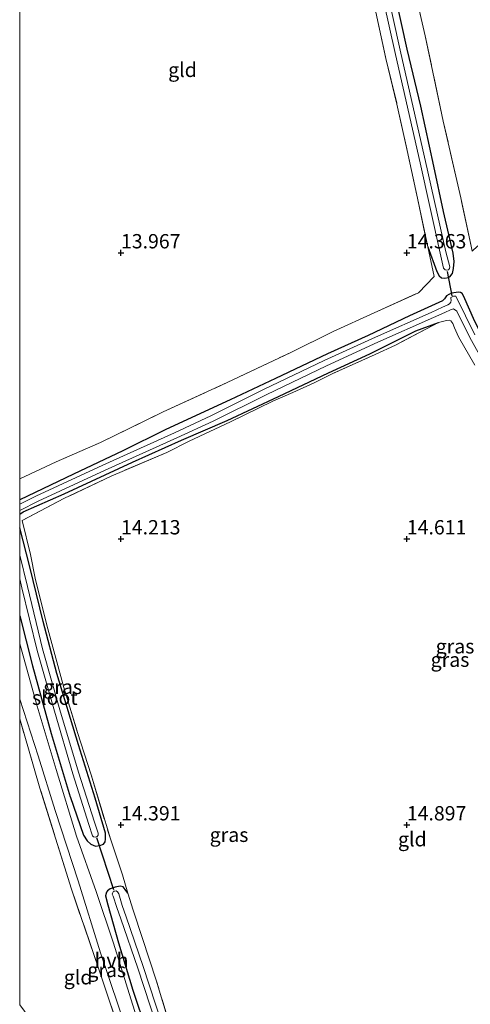
# Model space of a CAD drawing. Units: metres. Extents: x 209997 to 210712, y 387498 to 389771.
# Drawn here: x 210000 to 210079, y 389278 to 389450 of the extents above; entities that cross this region are included whole.
import ezdxf
from ezdxf.enums import TextEntityAlignment as Align

# ---------------------------------------------------------------- set-up
doc = ezdxf.new("R2010")
doc.units = ezdxf.units.M
doc.linetypes.add('IE-TERREINAFSCHEIDING', pattern=[10, 8, -2])
doc.layers.get('0').update_dxf_attribs({"lineweight": 25})
for name, color, linetype, lineweight in [('B-ME-GW-HOOGTEPUNT-S-B1', 10, 'Continuous', 25), ('B-ME-GW-INSTEEKWATERGANG-L-B1', 10, 'Continuous', 25), ('B-ME-IE-GRASLAND-GV-B6', 93, 'Continuous', 18), ('B-ME-IE-GRONDWERKLIJN-GROND_INGERICHT-GV-B6', 253, 'Continuous', 18), ('B-ME-IE-TERREINAFSCHEIDING-RASTERHEKWERK-L-B1', 8, 'IE-TERREINAFSCHEIDING', 18), ('B-ME-KW-DUIKER-L-B1', 10, 'Continuous', 25), ('B-ME-OG-WATER-GV-B6', 153, 'Continuous', 18), ('B-ME-VH-VERH_SOORT-HALF_VERHARDING-GV-B6', 8, 'IE-TERREINAFSCHEIDING-NATUURLIJK-HOUTWAL', 18)]:
    doc.layers.add(name, color=color, linetype=linetype, lineweight=lineweight)
doc.styles.add('NLCS-ISO', font='NLCS-ISO.TTF')
doc.linetypes.add('IE-TERREINAFSCHEIDING-NATUURLIJK-HOUTWAL', pattern='A,7,-1.5,[67,NLCS.SHX,S=0.75,R=45,X=0,Y=0],-1.5,7,-1.5,[70,NLCS.SHX,S=0.75,R=0,X=0,Y=0],-1.5', length=20)

# ---------------------------------------------------------------- blocks, each defined once
blk = doc.blocks.new('d52fz_FeatureWriter_4_118_FMEBLOCK3')
at = {"layer": 'B-ME-GW-INSTEEKWATERGANG-L-B1'}
for points in [[(-36.62, 12.28, 14.14), (-36.03, 12.66, 14.11), (-28.84, 15.82, 14.21), (-16.86, 21.33, 14.27), (-8.32, 25.19, 14.36), (-0.3, 28.65, 14.47), (8.65, 32.84, 14.58), (17.39, 36.95, 14.55), (24.63, 40.3, 14.55), (32.68, 44.33, 14.44), (36.62, 45.75, 14.43)], [(-27.77, -37.12, 14.79), (-25.44, -43.85, 14.75), (-24.83, -44.83, 14.69), (-24.2, -45.44, 14.66), (-23.37, -45.75, 14.65), (-22.59, -45.64, 14.62), (-21.97, -45.4, 14.59), (-21.66, -45, 14.55), (-21.58, -44.55, 14.52), (-21.6, -43.5, 14.47), (-23.43, -37.41, 14.43), (-26.36, -28.08, 14.28), (-30.1, -15.61, 14.3), (-32.52, -6.49, 14.26), (-34.87, 3.06, 14.29), (-36.62, 9.87, 14.17)]]:
    blk.add_polyline3d(points, dxfattribs=at)
blk = doc.blocks.new('d52fz_FeatureWriter_4_118_FMEBLOCK4')
at = {"layer": 'B-ME-GW-INSTEEKWATERGANG-L-B1'}
for points in [[(76.15, -61.59, 14.41), (69.42, -50.78, 14.34), (60.67, -36.77, 14.39), (54.09, -26.34, 14.39), (46.9, -15.1, 14.33), (40.34, -4.29, 14.33), (33.06, 7.34, 14.33), (26.91, 17.24, 14.25), (20.2, 27.91, 14.26), (14.25, 37.64, 14.29), (8.88, 46.54, 14.36), (6.09, 51.37, 14.31), (3.49, 56.46, 14.37), (1.5, 60.96, 14.35), (1.25, 61.34, 14.3), (0.93, 61.52, 14.27), (0.55, 61.59, 14.26), (-0.58, 61.4, 14.24), (-1.11, 61.19, 14.24), (-1.51, 60.92, 14.25), (-1.82, 60.4, 14.32), (-2.21, 60.07, 14.29), (-7.94, 57.46, 14.31), (-15.22, 54.03, 14.31), (-22.28, 50.81, 14.37), (-31.4, 46.48, 14.31), (-39.33, 42.75, 14.37), (-50.58, 37.55, 14.24), (-58.11, 33.85, 14.18), (-66.73, 29.78, 14.2), (-76.15, 25.27, 14.1)], [(-76.15, 5.01, 14.61), (-73.88, -3.76, 14.72), (-70.64, -15.59, 14.76), (-67.3, -26.62, 14.79)]]:
    blk.add_polyline3d(points, dxfattribs=at)
blk = doc.blocks.new('hoogtepunt')
for p, q in [((-0.5, 0), (0.5, 0)), ((0, 0.5), (0, -0.5))]:
    blk.add_line(p, q)
blk = doc.blocks.new('d52fz_FeatureWriter_4_118_FMEBLOCK33')
at = {"layer": 'B-ME-GW-INSTEEKWATERGANG-L-B1'}
for points in [[(-36.62, 12.28, 14.14), (-36.03, 12.66, 14.11), (-28.84, 15.82, 14.21), (-16.86, 21.33, 14.27), (-8.32, 25.19, 14.36), (-0.3, 28.65, 14.47), (8.65, 32.84, 14.58), (17.39, 36.95, 14.55), (24.63, 40.3, 14.55), (32.68, 44.33, 14.44), (36.62, 45.75, 14.43)], [(-27.77, -37.12, 14.79), (-25.44, -43.85, 14.75), (-24.83, -44.83, 14.69), (-24.2, -45.44, 14.66), (-23.37, -45.75, 14.65), (-22.59, -45.64, 14.62), (-21.97, -45.4, 14.59), (-21.66, -45, 14.55), (-21.58, -44.55, 14.52), (-21.6, -43.5, 14.47), (-23.43, -37.41, 14.43), (-26.36, -28.08, 14.28), (-30.1, -15.61, 14.3), (-32.52, -6.49, 14.26), (-34.87, 3.06, 14.29), (-36.62, 9.87, 14.17)]]:
    blk.add_polyline3d(points, dxfattribs=at)
blk = doc.blocks.new('d52fz_FeatureWriter_4_118_FMEBLOCK34')
at = {"layer": 'B-ME-GW-INSTEEKWATERGANG-L-B1'}
for points in [[(76.15, -61.59, 14.41), (69.42, -50.78, 14.34), (60.67, -36.77, 14.39), (54.09, -26.34, 14.39), (46.9, -15.1, 14.33), (40.34, -4.29, 14.33), (33.06, 7.34, 14.33), (26.91, 17.24, 14.25), (20.2, 27.91, 14.26), (14.25, 37.64, 14.29), (8.88, 46.54, 14.36), (6.09, 51.37, 14.31), (3.49, 56.46, 14.37), (1.5, 60.96, 14.35), (1.25, 61.34, 14.3), (0.93, 61.52, 14.27), (0.55, 61.59, 14.26), (-0.58, 61.4, 14.24), (-1.11, 61.19, 14.24), (-1.51, 60.92, 14.25), (-1.82, 60.4, 14.32), (-2.21, 60.07, 14.29), (-7.94, 57.46, 14.31), (-15.22, 54.03, 14.31), (-22.28, 50.81, 14.37), (-31.4, 46.48, 14.31), (-39.33, 42.75, 14.37), (-50.58, 37.55, 14.24), (-58.11, 33.85, 14.18), (-66.73, 29.78, 14.2), (-76.15, 25.27, 14.1)], [(-76.15, 5.01, 14.61), (-73.88, -3.76, 14.72), (-70.64, -15.59, 14.76), (-67.3, -26.62, 14.79)]]:
    blk.add_polyline3d(points, dxfattribs=at)

msp = doc.modelspace()

# ---------------------------------------------------------------- linework, layer by layer
at = {"layer": 'B-ME-GW-INSTEEKWATERGANG-L-B1'}
for points in [[(210071.37, 389410.3, 14.34), (210072.94, 389405.95, 14.32), (210073.37, 389405.22, 14.3), (210073.76, 389404.88, 14.28), (210074.39, 389404.8, 14.27), (210075.02, 389404.93, 14.25), (210075.36, 389405.19, 14.23), (210075.69, 389405.63, 14.18), (210075.9, 389406.47, 14.17), (210076.02, 389407.7, 14.17), (210075.83, 389409.2, 14.2), (210074.15, 389416.44, 14.28), (210072.47, 389424.39, 14.15), (210070.18, 389434.89, 14.19), (210067.77, 389444.82, 14.18), (210065.7, 389454.38, 14.12)], [(210018.93, 389297.3, 14.55), (210018.47, 389297.91, 14.5), (210018.08, 389298.39, 14.5), (210017.57, 389298.5, 14.51), (210016.73, 389298.36, 14.52), (210015.82, 389298.07, 14.56), (210015.37, 389297.73, 14.59), (210015.17, 389297.48, 14.62), (210015.03, 389296.82, 14.62), (210015.42, 389295.26, 14.75), (210017.28, 389288.61, 14.86), (210019.82, 389280.34, 14.85), (210022.16, 389273.22, 14.9), (210024.88, 389264.96, 14.88), (210027.85, 389255.89, 14.93), (210030.35, 389248.04, 14.91), (210032.78, 389240.83, 14.99), (210035.15, 389233.27, 15.01), (210037.64, 389224.7, 14.92)]]:
    msp.add_polyline3d(points, dxfattribs=at)
at = {"layer": 'B-ME-IE-GRASLAND-GV-B6'}
for points in [[(210061.55, 389462.7, 13.48), (210065.71, 389443.89, 13.48), (210070.04, 389424.98, 13.48), (210073.56, 389409.16, 13.48), (210074.15, 389406.56, 13.48), (210074.44, 389406.28, 13.48), (210074.68, 389406.18, 13.48), (210075.01, 389406.26, 13.48), (210075.18, 389406.5, 13.48), (210075.23, 389406.77, 13.48), (210074.54, 389409.38, 13.48), (210071.01, 389425.2, 13.48), (210066.69, 389444.11, 13.48), (210062.52, 389462.92, 13.48)], [(210061.55, 389462.7, 13.48), (210065.71, 389443.89, 13.48), (210070.04, 389424.98, 13.48), (210073.56, 389409.16, 13.48), (210074.15, 389406.56, 13.48), (210074.44, 389406.28, 13.48), (210074.68, 389406.18, 13.48), (210075.01, 389406.26, 13.48), (210075.18, 389406.5, 13.48), (210075.23, 389406.77, 13.48), (210074.54, 389409.38, 13.48), (210071.01, 389425.2, 13.48), (210066.69, 389444.11, 13.48), (210062.52, 389462.92, 13.48)], [(210068.36, 389458.37, 14.35), (210070.94, 389447.14, 14.35), (210074.1, 389432.23, 14.34), (210077.16, 389418.84, 14.45), (210078.95, 389410.39, 14.35)], [(210068.36, 389458.37, 14.35), (210070.94, 389447.14, 14.35), (210074.1, 389432.23, 14.34), (210077.16, 389418.84, 14.45), (210078.95, 389410.39, 14.35)], [(210079.64, 389397.24, 14.37), (210077.65, 389401.74, 14.35), (210077.4, 389402.12, 14.3), (210077.08, 389402.3, 14.27), (210076.7, 389402.38, 14.26), (210075.57, 389402.18, 14.24), (210075.04, 389401.97, 14.24), (210074.64, 389401.7, 14.25), (210074.33, 389401.18, 14.32), (210073.94, 389400.85, 14.29), (210068.21, 389398.24, 14.31), (210060.93, 389394.81, 14.31), (210053.87, 389391.59, 14.37), (210044.75, 389387.26, 14.31), (210036.82, 389383.53, 14.37), (210025.57, 389378.33, 14.24), (210018.04, 389374.63, 14.18), (210009.42, 389370.56, 14.2), (210000, 389366.06, 14.1), (210000, 389369.71, 14.18), (210006.41, 389372.68, 14.16), (210014.12, 389376.08, 14.1), (210025.1, 389381.42, 14.18), (210036.32, 389386.58, 14.41), (210047.44, 389391.83, 14.52), (210054.84, 389395.47, 14.47), (210062.01, 389398.74, 14.34), (210069.74, 389402.25, 14.36), (210072.48, 389405.11, 14.29), (210071.37, 389410.3, 14.34), (210072.94, 389405.95, 14.32), (210073.37, 389405.22, 14.3), (210073.76, 389404.88, 14.28), (210074.39, 389404.8, 14.27), (210075.02, 389404.93, 14.25), (210075.36, 389405.19, 14.23), (210075.69, 389405.63, 14.18), (210075.9, 389406.47, 14.17), (210076.02, 389407.7, 14.17), (210075.83, 389409.2, 14.2), (210074.15, 389416.44, 14.28), (210072.47, 389424.39, 14.15), (210070.18, 389434.89, 14.19), (210067.77, 389444.82, 14.18), (210065.7, 389454.38, 14.12)], [(210079.64, 389397.24, 14.37), (210077.65, 389401.74, 14.35), (210077.4, 389402.12, 14.3), (210077.08, 389402.3, 14.27), (210076.7, 389402.38, 14.26), (210075.57, 389402.18, 14.24), (210075.04, 389401.97, 14.24), (210074.64, 389401.7, 14.25), (210074.33, 389401.18, 14.32), (210073.94, 389400.85, 14.29), (210068.21, 389398.24, 14.31), (210060.93, 389394.81, 14.31), (210053.87, 389391.59, 14.37), (210044.75, 389387.26, 14.31), (210036.82, 389383.53, 14.37), (210025.57, 389378.33, 14.24), (210018.04, 389374.63, 14.18), (210009.42, 389370.56, 14.2), (210000, 389366.06, 14.1), (210000, 389369.71, 14.18), (210006.41, 389372.68, 14.16), (210014.12, 389376.08, 14.1), (210025.1, 389381.42, 14.18), (210036.32, 389386.58, 14.41), (210047.44, 389391.83, 14.52), (210054.84, 389395.47, 14.47), (210062.01, 389398.74, 14.34), (210069.74, 389402.25, 14.36), (210072.48, 389405.11, 14.29), (210071.37, 389410.3, 14.34), (210072.94, 389405.95, 14.32), (210073.37, 389405.22, 14.3), (210073.76, 389404.88, 14.28), (210074.39, 389404.8, 14.27), (210075.02, 389404.93, 14.25), (210075.36, 389405.19, 14.23), (210075.69, 389405.63, 14.18), (210075.9, 389406.47, 14.17), (210076.02, 389407.7, 14.17), (210075.83, 389409.2, 14.2), (210074.15, 389416.44, 14.28), (210072.47, 389424.39, 14.15), (210070.18, 389434.89, 14.19), (210067.77, 389444.82, 14.18), (210065.7, 389454.38, 14.12)], [(210065.7, 389454.38, 14.12), (210067.77, 389444.82, 14.18), (210070.18, 389434.89, 14.19), (210072.47, 389424.39, 14.15), (210074.15, 389416.44, 14.28), (210075.83, 389409.2, 14.2), (210076.02, 389407.7, 14.17), (210075.9, 389406.47, 14.17), (210075.69, 389405.63, 14.18), (210075.36, 389405.19, 14.23), (210075.02, 389404.93, 14.25), (210074.39, 389404.8, 14.27), (210073.76, 389404.88, 14.28), (210073.37, 389405.22, 14.3), (210072.94, 389405.95, 14.32), (210071.37, 389410.3, 14.34), (210069.61, 389418.78, 14.33), (210067.77, 389427.11, 14.38), (210065.98, 389435.24, 14.36), (210064.07, 389443.18, 14.29), (210062.3, 389451.29, 14.24)], [(210065.7, 389454.38, 14.12), (210067.77, 389444.82, 14.18), (210070.18, 389434.89, 14.19), (210072.47, 389424.39, 14.15), (210074.15, 389416.44, 14.28), (210075.83, 389409.2, 14.2), (210076.02, 389407.7, 14.17), (210075.9, 389406.47, 14.17), (210075.69, 389405.63, 14.18), (210075.36, 389405.19, 14.23), (210075.02, 389404.93, 14.25), (210074.39, 389404.8, 14.27), (210073.76, 389404.88, 14.28), (210073.37, 389405.22, 14.3), (210072.94, 389405.95, 14.32), (210071.37, 389410.3, 14.34), (210069.61, 389418.78, 14.33), (210067.77, 389427.11, 14.38), (210065.98, 389435.24, 14.36), (210064.07, 389443.18, 14.29), (210062.3, 389451.29, 14.24)], [(210000, 389366.06, 14.1), (210009.42, 389370.56, 14.2), (210018.04, 389374.63, 14.18), (210025.57, 389378.33, 14.24), (210036.82, 389383.53, 14.37), (210044.75, 389387.26, 14.31), (210053.87, 389391.59, 14.37), (210060.93, 389394.81, 14.31), (210068.21, 389398.24, 14.31), (210073.94, 389400.85, 14.29), (210074.33, 389401.18, 14.32), (210074.64, 389401.7, 14.25), (210075.04, 389401.97, 14.24), (210075.57, 389402.18, 14.24), (210076.7, 389402.38, 14.26), (210077.08, 389402.3, 14.27), (210077.4, 389402.12, 14.3), (210077.65, 389401.74, 14.35), (210079.64, 389397.24, 14.37)], [(210000, 389366.06, 14.1), (210009.42, 389370.56, 14.2), (210018.04, 389374.63, 14.18), (210025.57, 389378.33, 14.24), (210036.82, 389383.53, 14.37), (210044.75, 389387.26, 14.31), (210053.87, 389391.59, 14.37), (210060.93, 389394.81, 14.31), (210068.21, 389398.24, 14.31), (210073.94, 389400.85, 14.29), (210074.33, 389401.18, 14.32), (210074.64, 389401.7, 14.25), (210075.04, 389401.97, 14.24), (210075.57, 389402.18, 14.24), (210076.7, 389402.38, 14.26), (210077.08, 389402.3, 14.27), (210077.4, 389402.12, 14.3), (210077.65, 389401.74, 14.35), (210079.64, 389397.24, 14.37)], [(210079.62, 389394.88, 13.75), (210076.32, 389401.57, 13.75), (210076.27, 389401.65, 13.75), (210076.09, 389401.68, 13.75), (210075.89, 389401.63, 13.75), (210075.56, 389401.5, 13.75), (210075.41, 389401.4, 13.75), (210075.41, 389401.27, 13.75), (210075.47, 389400.96, 13.75), (210075.4, 389400.63, 13.75), (210075.18, 389400.33, 13.75), (210074.9, 389400.17, 13.75), (210073.94, 389399.72, 13.75), (210071.95, 389398.81, 13.75), (210062.26, 389394.51, 13.75), (210053.25, 389390.41, 13.75), (210042.67, 389385.32, 13.75), (210033.41, 389380.71, 13.75), (210027.09, 389377.79, 13.75), (210014.54, 389372.13, 13.75), (210002.82, 389366.71, 13.75), (210000, 389365.29, 13.75), (210000, 389366.06, 14.1)], [(210079.62, 389394.88, 13.75), (210076.32, 389401.57, 13.75), (210076.27, 389401.65, 13.75), (210076.09, 389401.68, 13.75), (210075.89, 389401.63, 13.75), (210075.56, 389401.5, 13.75), (210075.41, 389401.4, 13.75), (210075.41, 389401.27, 13.75), (210075.47, 389400.96, 13.75), (210075.4, 389400.63, 13.75), (210075.18, 389400.33, 13.75), (210074.9, 389400.17, 13.75), (210073.94, 389399.72, 13.75), (210071.95, 389398.81, 13.75), (210062.26, 389394.51, 13.75), (210053.25, 389390.41, 13.75), (210042.67, 389385.32, 13.75), (210033.41, 389380.71, 13.75), (210027.09, 389377.79, 13.75), (210014.54, 389372.13, 13.75), (210002.82, 389366.71, 13.75), (210000, 389365.29, 13.75), (210000, 389366.06, 14.1)], [(210000, 389364.17, 13.75), (210003.25, 389365.81, 13.75), (210014.95, 389371.22, 13.75), (210027.5, 389376.88, 13.75), (210033.84, 389379.81, 13.75), (210043.11, 389384.42, 13.75), (210053.68, 389389.5, 13.75), (210062.67, 389393.6, 13.75), (210072.36, 389397.9, 13.75), (210074.36, 389398.82, 13.75), (210075.36, 389399.28, 13.75), (210075.86, 389399.45, 13.75), (210076.46, 389399.03, 13.75), (210078.73, 389394.41, 13.75), (210083.88, 389385.2, 13.75)], [(210000, 389364.17, 13.75), (210003.25, 389365.81, 13.75), (210014.95, 389371.22, 13.75), (210027.5, 389376.88, 13.75), (210033.84, 389379.81, 13.75), (210043.11, 389384.42, 13.75), (210053.68, 389389.5, 13.75), (210062.67, 389393.6, 13.75), (210072.36, 389397.9, 13.75), (210074.36, 389398.82, 13.75), (210075.36, 389399.28, 13.75), (210075.86, 389399.45, 13.75), (210076.46, 389399.03, 13.75), (210078.73, 389394.41, 13.75), (210083.88, 389385.2, 13.75)], [(210079.59, 389389.62, 14.51), (210076.73, 389394.54, 14.49), (210076.08, 389396.14, 14.49), (210075.77, 389396.89, 14.49), (210075.41, 389397.32, 14.47), (210075.11, 389397.45, 14.47), (210074.63, 389397.43, 14.47), (210073.23, 389397.04, 14.43), (210069.3, 389395.62, 14.44), (210061.24, 389391.59, 14.55), (210054, 389388.23, 14.55), (210045.27, 389384.13, 14.58), (210036.32, 389379.93, 14.47), (210028.3, 389376.47, 14.36), (210019.75, 389372.62, 14.27), (210007.77, 389367.11, 14.21), (210000.59, 389363.95, 14.11), (210000, 389363.57, 14.14), (210000, 389364.17, 13.75)], [(210079.59, 389389.62, 14.51), (210076.73, 389394.54, 14.49), (210076.08, 389396.14, 14.49), (210075.77, 389396.89, 14.49), (210075.41, 389397.32, 14.47), (210075.11, 389397.45, 14.47), (210074.63, 389397.43, 14.47), (210073.23, 389397.04, 14.43), (210069.3, 389395.62, 14.44), (210061.24, 389391.59, 14.55), (210054, 389388.23, 14.55), (210045.27, 389384.13, 14.58), (210036.32, 389379.93, 14.47), (210028.3, 389376.47, 14.36), (210019.75, 389372.62, 14.27), (210007.77, 389367.11, 14.21), (210000.59, 389363.95, 14.11), (210000, 389363.57, 14.14), (210000, 389364.17, 13.75)], [(210000, 389345.79, 14.61), (210002.27, 389337.02, 14.72), (210005.51, 389325.19, 14.76), (210008.85, 389314.16, 14.79), (210011.17, 389307.44, 14.75), (210011.79, 389306.46, 14.69), (210012.42, 389305.85, 14.66), (210013.24, 389305.54, 14.65), (210014.02, 389305.64, 14.62), (210014.65, 389305.89, 14.59), (210014.95, 389306.28, 14.55), (210015.04, 389306.74, 14.52), (210015.02, 389307.79, 14.47), (210013.19, 389313.88, 14.43), (210010.26, 389323.21, 14.28), (210006.52, 389335.67, 14.3), (210004.1, 389344.8, 14.26), (210001.75, 389354.35, 14.29), (210000, 389361.16, 14.17), (210000, 389363.57, 14.14), (210000.59, 389363.95, 14.11), (210007.77, 389367.11, 14.21), (210019.75, 389372.62, 14.27), (210028.3, 389376.47, 14.36), (210036.32, 389379.93, 14.47), (210045.27, 389384.13, 14.58), (210054, 389388.23, 14.55), (210061.24, 389391.59, 14.55), (210069.3, 389395.62, 14.44), (210073.23, 389397.04, 14.43), (210065.76, 389393.09, 14.58), (210062.16, 389391.48, 14.55), (210054.64, 389388.06, 14.61), (210051.5, 389386.49, 14.59), (210047.77, 389384.83, 14.58), (210044.26, 389383.32, 14.61), (210036.87, 389379.67, 14.48), (210029.64, 389376.29, 14.41), (210025.76, 389374.31, 14.31), (210016.01, 389370.22, 14.27), (210007.73, 389366.28, 14.25), (210000.43, 389362.42, 14.17), (210001.88, 389356.47, 14.33), (210002.72, 389352.36, 14.28), (210004.74, 389344.17, 14.25), (210007.73, 389333.26, 14.27), (210010.09, 389325.39, 14.25), (210012.5, 389317.96, 14.39), (210015.86, 389306.78, 14.48), (210017.98, 389300.48, 14.6), (210018.93, 389297.3, 14.55), (210018.47, 389297.91, 14.5), (210018.08, 389298.39, 14.5), (210017.57, 389298.5, 14.51), (210016.73, 389298.36, 14.52), (210015.82, 389298.07, 14.56), (210015.37, 389297.73, 14.59), (210015.17, 389297.48, 14.62), (210015.03, 389296.82, 14.62), (210015.42, 389295.26, 14.75), (210017.28, 389288.61, 14.86), (210019.82, 389280.34, 14.85), (210022.16, 389273.22, 14.9)], [(210000, 389345.79, 14.61), (210002.27, 389337.02, 14.72), (210005.51, 389325.19, 14.76), (210008.85, 389314.16, 14.79), (210011.17, 389307.44, 14.75), (210011.79, 389306.46, 14.69), (210012.42, 389305.85, 14.66), (210013.24, 389305.54, 14.65), (210014.02, 389305.64, 14.62), (210014.65, 389305.89, 14.59), (210014.95, 389306.28, 14.55), (210015.04, 389306.74, 14.52), (210015.02, 389307.79, 14.47), (210013.19, 389313.88, 14.43), (210010.26, 389323.21, 14.28), (210006.52, 389335.67, 14.3), (210004.1, 389344.8, 14.26), (210001.75, 389354.35, 14.29), (210000, 389361.16, 14.17), (210000, 389363.57, 14.14), (210000.59, 389363.95, 14.11), (210007.77, 389367.11, 14.21), (210019.75, 389372.62, 14.27), (210028.3, 389376.47, 14.36), (210036.32, 389379.93, 14.47), (210045.27, 389384.13, 14.58), (210054, 389388.23, 14.55), (210061.24, 389391.59, 14.55), (210069.3, 389395.62, 14.44), (210073.23, 389397.04, 14.43), (210065.76, 389393.09, 14.58), (210062.16, 389391.48, 14.55), (210054.64, 389388.06, 14.61), (210051.5, 389386.49, 14.59), (210047.77, 389384.83, 14.58), (210044.26, 389383.32, 14.61), (210036.87, 389379.67, 14.48), (210029.64, 389376.29, 14.41), (210025.76, 389374.31, 14.31), (210016.01, 389370.22, 14.27), (210007.73, 389366.28, 14.25), (210000.43, 389362.42, 14.17), (210001.88, 389356.47, 14.33), (210002.72, 389352.36, 14.28), (210004.74, 389344.17, 14.25), (210007.73, 389333.26, 14.27), (210010.09, 389325.39, 14.25), (210012.5, 389317.96, 14.39), (210015.86, 389306.78, 14.48), (210017.98, 389300.48, 14.6), (210018.93, 389297.3, 14.55), (210018.47, 389297.91, 14.5), (210018.08, 389298.39, 14.5), (210017.57, 389298.5, 14.51), (210016.73, 389298.36, 14.52), (210015.82, 389298.07, 14.56), (210015.37, 389297.73, 14.59), (210015.17, 389297.48, 14.62), (210015.03, 389296.82, 14.62), (210015.42, 389295.26, 14.75), (210017.28, 389288.61, 14.86), (210019.82, 389280.34, 14.85), (210022.16, 389273.22, 14.9)], [(210000, 389352.22, 13.75), (210000.39, 389350.66, 13.75), (210003.06, 389339.74, 13.75), (210006.08, 389329.09, 13.75), (210009.32, 389318.13, 13.75), (210012.12, 389309.32, 13.75), (210012.72, 389307.34, 13.75), (210012.93, 389307.12, 13.75), (210013.22, 389307.11, 13.75), (210013.56, 389307.22, 13.75), (210013.72, 389307.43, 13.75), (210013.75, 389307.78, 13.75), (210013.09, 389309.71, 13.75), (210010.28, 389318.42, 13.75), (210007.04, 389329.36, 13.75), (210004.02, 389339.99, 13.75), (210001.36, 389350.9, 13.75), (210000, 389356.37, 13.75), (210000, 389361.16, 14.17), (210001.75, 389354.35, 14.29), (210004.1, 389344.8, 14.26), (210006.52, 389335.67, 14.3), (210010.26, 389323.21, 14.28), (210013.19, 389313.88, 14.43), (210015.02, 389307.79, 14.47), (210015.04, 389306.74, 14.52), (210014.95, 389306.28, 14.55), (210014.65, 389305.89, 14.59), (210014.02, 389305.64, 14.62), (210013.24, 389305.54, 14.65), (210012.42, 389305.85, 14.66), (210011.79, 389306.46, 14.69), (210011.17, 389307.44, 14.75), (210008.85, 389314.16, 14.79), (210005.51, 389325.19, 14.76), (210002.27, 389337.02, 14.72), (210000, 389345.79, 14.61), (210000, 389352.22, 13.75)], [(210000, 389352.22, 13.75), (210000.39, 389350.66, 13.75), (210003.06, 389339.74, 13.75), (210006.08, 389329.09, 13.75), (210009.32, 389318.13, 13.75), (210012.12, 389309.32, 13.75), (210012.72, 389307.34, 13.75), (210012.93, 389307.12, 13.75), (210013.22, 389307.11, 13.75), (210013.56, 389307.22, 13.75), (210013.72, 389307.43, 13.75), (210013.75, 389307.78, 13.75), (210013.09, 389309.71, 13.75), (210010.28, 389318.42, 13.75), (210007.04, 389329.36, 13.75), (210004.02, 389339.99, 13.75), (210001.36, 389350.9, 13.75), (210000, 389356.37, 13.75), (210000, 389361.16, 14.17), (210001.75, 389354.35, 14.29), (210004.1, 389344.8, 14.26), (210006.52, 389335.67, 14.3), (210010.26, 389323.21, 14.28), (210013.19, 389313.88, 14.43), (210015.02, 389307.79, 14.47), (210015.04, 389306.74, 14.52), (210014.95, 389306.28, 14.55), (210014.65, 389305.89, 14.59), (210014.02, 389305.64, 14.62), (210013.24, 389305.54, 14.65), (210012.42, 389305.85, 14.66), (210011.79, 389306.46, 14.69), (210011.17, 389307.44, 14.75), (210008.85, 389314.16, 14.79), (210005.51, 389325.19, 14.76), (210002.27, 389337.02, 14.72), (210000, 389345.79, 14.61), (210000, 389352.22, 13.75)], [(210023.52, 389265.99, 14.74), (210019.73, 389277.89, 14.71), (210016.39, 389288.55, 14.68), (210013.38, 389297.6, 14.61), (210009.91, 389307.27, 14.68), (210006.4, 389318.94, 14.67), (210003.06, 389329.96, 14.62), (210000, 389340.91, 14.62), (210000, 389345.79, 14.61)], [(210023.52, 389265.99, 14.74), (210019.73, 389277.89, 14.71), (210016.39, 389288.55, 14.68), (210013.38, 389297.6, 14.61), (210009.91, 389307.27, 14.68), (210006.4, 389318.94, 14.67), (210003.06, 389329.96, 14.62), (210000, 389340.91, 14.62), (210000, 389345.79, 14.61)], [(210000, 389331.2, 14.64), (210003.26, 389321.28, 14.62), (210006.21, 389311.72, 14.69), (210010.25, 389299.48, 14.64), (210014.13, 389286.88, 14.62), (210018.93, 389272.73, 14.72), (210023.53, 389258.35, 14.7), (210027.9, 389244.91, 14.7), (210030.46, 389236.54, 14.8), (210027.95, 389239.91, 14.81), (210024.96, 389248.8, 14.71), (210021.84, 389258.94, 14.7), (210018.5, 389270, 14.75), (210013.79, 389284.19, 14.72), (210009.06, 389297.99, 14.71), (210003.54, 389315.68, 14.79), (210000, 389327.75, 14.75), (210000, 389331.2, 14.64)], [(210000, 389331.2, 14.64), (210003.26, 389321.28, 14.62), (210006.21, 389311.72, 14.69), (210010.25, 389299.48, 14.64), (210014.13, 389286.88, 14.62), (210018.93, 389272.73, 14.72), (210023.53, 389258.35, 14.7), (210027.9, 389244.91, 14.7), (210030.46, 389236.54, 14.8), (210027.95, 389239.91, 14.81), (210024.96, 389248.8, 14.71), (210021.84, 389258.94, 14.7), (210018.5, 389270, 14.75), (210013.79, 389284.19, 14.72), (210009.06, 389297.99, 14.71), (210003.54, 389315.68, 14.79), (210000, 389327.75, 14.75), (210000, 389331.2, 14.64)], [(210022.16, 389273.22, 14.9), (210019.82, 389280.34, 14.85), (210017.28, 389288.61, 14.86), (210015.42, 389295.26, 14.75), (210015.03, 389296.82, 14.62), (210015.17, 389297.48, 14.62), (210015.37, 389297.73, 14.59), (210015.82, 389298.07, 14.56), (210016.73, 389298.36, 14.52), (210017.57, 389298.5, 14.51), (210018.08, 389298.39, 14.5), (210018.47, 389297.91, 14.5), (210018.93, 389297.3, 14.55)], [(210017.93, 389295.12, 13.7), (210017.33, 389297.16, 13.7), (210017.12, 389297.51, 13.7), (210016.85, 389297.68, 13.7), (210016.65, 389297.67, 13.7), (210016.41, 389297.62, 13.7), (210016.27, 389297.43, 13.7), (210016.2, 389297.14, 13.7), (210016.34, 389296.76, 13.7), (210016.98, 389294.81, 13.7), (210017.71, 389292.81, 13.7), (210020.66, 389284.16, 13.7), (210023.92, 389274.23, 13.7)], [(210018.93, 389297.3, 14.55), (210019.83, 389294.3, 14.5), (210021.47, 389289.39, 14.49), (210023.88, 389282.07, 14.48), (210027.22, 389271.05, 14.53)], [(210024.87, 389274.54, 13.7), (210021.61, 389284.47, 13.7), (210018.65, 389293.14, 13.7), (210017.93, 389295.12, 13.7)]]:
    msp.add_polyline3d(points, dxfattribs=at)
at = {"layer": 'B-ME-IE-GRONDWERKLIJN-GROND_INGERICHT-GV-B6'}
for points in [[(210062.3, 389451.29, 14.24), (210064.07, 389443.18, 14.29), (210065.98, 389435.24, 14.36), (210067.77, 389427.11, 14.38), (210069.61, 389418.78, 14.33), (210071.37, 389410.3, 14.34), (210072.48, 389405.11, 14.29), (210069.74, 389402.25, 14.36), (210062.01, 389398.74, 14.34), (210054.84, 389395.47, 14.47), (210047.44, 389391.83, 14.52), (210036.32, 389386.58, 14.41), (210025.1, 389381.42, 14.18), (210014.12, 389376.08, 14.1), (210006.41, 389372.68, 14.16), (210000, 389369.71, 14.18), (210000, 389506.69, 14.3)], [(210062.3, 389451.29, 14.24), (210064.07, 389443.18, 14.29), (210065.98, 389435.24, 14.36), (210067.77, 389427.11, 14.38), (210069.61, 389418.78, 14.33), (210071.37, 389410.3, 14.34), (210072.48, 389405.11, 14.29), (210069.74, 389402.25, 14.36), (210062.01, 389398.74, 14.34), (210054.84, 389395.47, 14.47), (210047.44, 389391.83, 14.52), (210036.32, 389386.58, 14.41), (210025.1, 389381.42, 14.18), (210014.12, 389376.08, 14.1), (210006.41, 389372.68, 14.16), (210000, 389369.71, 14.18), (210000, 389506.69, 14.3)], [(210137.56, 389450.63, 14.7), (210134.81, 389448.83, 14.45), (210132.69, 389447.38, 14.44), (210128.01, 389444.16, 14.45), (210122.65, 389440.3, 14.33), (210117.67, 389436.91, 14.35), (210113.46, 389434.05, 14.31), (210109.74, 389431.34, 14.3), (210103.91, 389427.34, 14.36), (210099.81, 389424.25, 14.33), (210094.42, 389420.55, 14.32), (210090.46, 389417.92, 14.35), (210085.16, 389413.79, 14.27), (210081.28, 389411.18, 14.26), (210080.05, 389410.38, 14.34), (210079.12, 389409.51, 14.45), (210078.95, 389410.39, 14.35), (210077.16, 389418.84, 14.45), (210074.1, 389432.23, 14.34), (210070.94, 389447.14, 14.35), (210068.36, 389458.37, 14.35)], [(210027.22, 389271.05, 14.53), (210023.88, 389282.07, 14.48), (210021.47, 389289.39, 14.49), (210019.83, 389294.3, 14.5), (210018.93, 389297.3, 14.55), (210017.98, 389300.48, 14.6), (210015.86, 389306.78, 14.48), (210012.5, 389317.96, 14.39), (210010.09, 389325.39, 14.25), (210007.73, 389333.26, 14.27), (210004.74, 389344.17, 14.25), (210002.72, 389352.36, 14.28), (210001.88, 389356.47, 14.33), (210000.43, 389362.42, 14.17), (210007.73, 389366.28, 14.25), (210016.01, 389370.22, 14.27), (210025.76, 389374.31, 14.31), (210029.64, 389376.29, 14.41), (210036.87, 389379.67, 14.48), (210044.26, 389383.32, 14.61), (210047.77, 389384.83, 14.58), (210051.5, 389386.49, 14.59), (210054.64, 389388.06, 14.61), (210062.16, 389391.48, 14.55), (210065.76, 389393.09, 14.58), (210073.23, 389397.04, 14.43), (210074.63, 389397.43, 14.47), (210075.11, 389397.45, 14.47), (210075.41, 389397.32, 14.47), (210075.77, 389396.89, 14.49), (210076.08, 389396.14, 14.49), (210076.73, 389394.54, 14.49), (210079.59, 389389.62, 14.51)], [(210000, 389327.75, 14.75), (210003.54, 389315.68, 14.79), (210009.06, 389297.99, 14.71), (210013.79, 389284.19, 14.72), (210018.5, 389270, 14.75), (210021.84, 389258.94, 14.7), (210024.96, 389248.8, 14.71), (210027.95, 389239.91, 14.81), (210000, 389277.76, 14.84), (210000, 389327.75, 14.75)], [(210000, 389327.75, 14.75), (210003.54, 389315.68, 14.79), (210009.06, 389297.99, 14.71), (210013.79, 389284.19, 14.72), (210018.5, 389270, 14.75), (210021.84, 389258.94, 14.7), (210024.96, 389248.8, 14.71), (210027.95, 389239.91, 14.81), (210000, 389277.76, 14.84), (210000, 389327.75, 14.75)]]:
    msp.add_polyline3d(points, dxfattribs=at)
at = {"layer": 'B-ME-IE-TERREINAFSCHEIDING-RASTERHEKWERK-L-B1'}
msp.add_line((210018.93, 389297.3, 14.55), (210017.98, 389300.48, 14.6), dxfattribs=at)
for points in [[(210050.68, 389504.42, 14.18), (210051.63, 389498.75, 14.13), (210053.69, 389490.68, 14.1), (210055.27, 389482.82, 14.22), (210055.95, 389478.89, 14.3), (210057.76, 389471.3, 14.27), (210058.87, 389466.71, 14.23), (210060.65, 389459.35, 14.2), (210062.3, 389451.29, 14.24), (210064.07, 389443.18, 14.29), (210065.98, 389435.24, 14.36), (210067.77, 389427.11, 14.38), (210069.61, 389418.78, 14.33), (210071.37, 389410.3, 14.34)], [(210079.12, 389409.51, 14.45), (210078.95, 389410.39, 14.35), (210077.16, 389418.84, 14.45), (210074.1, 389432.23, 14.34), (210070.94, 389447.14, 14.35), (210068.36, 389458.37, 14.35), (210067.11, 389463.93, 14.5), (210065.47, 389471.59, 14.46), (210064.06, 389478.25, 14.26)], [(210000, 389369.71, 14.18), (210006.41, 389372.68, 14.16), (210014.12, 389376.08, 14.1), (210025.1, 389381.42, 14.18), (210036.32, 389386.58, 14.41), (210047.44, 389391.83, 14.52), (210054.84, 389395.47, 14.47), (210062.01, 389398.74, 14.34), (210069.74, 389402.25, 14.36), (210072.48, 389405.11, 14.29), (210071.37, 389410.3, 14.34)], [(210000, 389369.71, 14.18), (210006.41, 389372.68, 14.16), (210014.12, 389376.08, 14.1), (210025.1, 389381.42, 14.18), (210036.32, 389386.58, 14.41), (210047.44, 389391.83, 14.52), (210054.84, 389395.47, 14.47), (210062.01, 389398.74, 14.34), (210069.74, 389402.25, 14.36), (210072.48, 389405.11, 14.29), (210071.37, 389410.3, 14.34)], [(210073.23, 389397.04, 14.43), (210065.76, 389393.09, 14.58), (210062.16, 389391.48, 14.55), (210054.64, 389388.06, 14.61), (210051.5, 389386.49, 14.59), (210047.77, 389384.83, 14.58), (210044.26, 389383.32, 14.61), (210036.87, 389379.67, 14.48), (210029.64, 389376.29, 14.41), (210025.76, 389374.31, 14.31), (210016.01, 389370.22, 14.27), (210007.73, 389366.28, 14.25), (210000.43, 389362.42, 14.17), (210001.88, 389356.47, 14.33), (210002.72, 389352.36, 14.28), (210004.74, 389344.17, 14.25), (210007.73, 389333.26, 14.27), (210010.09, 389325.39, 14.25), (210012.5, 389317.96, 14.39), (210015.86, 389306.78, 14.48), (210017.98, 389300.48, 14.6)], [(210073.23, 389397.04, 14.43), (210074.63, 389397.43, 14.47), (210075.11, 389397.45, 14.47), (210075.41, 389397.32, 14.47), (210075.77, 389396.89, 14.49), (210076.08, 389396.14, 14.49), (210076.73, 389394.54, 14.49), (210079.59, 389389.62, 14.51)], [(210027.95, 389239.91, 14.81), (210024.96, 389248.8, 14.71), (210021.84, 389258.94, 14.7), (210018.5, 389270, 14.75), (210013.79, 389284.19, 14.72), (210009.06, 389297.99, 14.71), (210003.54, 389315.68, 14.79), (210000, 389327.75, 14.75)], [(210027.95, 389239.91, 14.81), (210024.96, 389248.8, 14.71), (210021.84, 389258.94, 14.7), (210018.5, 389270, 14.75), (210013.79, 389284.19, 14.72), (210009.06, 389297.99, 14.71), (210003.54, 389315.68, 14.79), (210000, 389327.75, 14.75)], [(210040.1, 389231.28, 14.58), (210036.73, 389241.38, 14.47), (210033.96, 389249.96, 14.48), (210030.75, 389260.38, 14.47), (210027.22, 389271.05, 14.53), (210023.88, 389282.07, 14.48), (210021.47, 389289.39, 14.49), (210019.83, 389294.3, 14.5), (210018.93, 389297.3, 14.55)]]:
    msp.add_polyline3d(points, dxfattribs=at)
at = {"layer": 'B-ME-KW-DUIKER-L-B1'}
for p, q in [((210075.67, 389401.7, 13.72), (210074.86, 389405.97, 13.61)), ((210016.44, 389297.85, 13.85), (210013.48, 389306.98, 13.84))]:
    msp.add_line(p, q, dxfattribs=at)
at = {"layer": 'B-ME-OG-WATER-GV-B6'}
for points in [[(210062.52, 389462.92, 13.48), (210066.69, 389444.11, 13.48), (210071.01, 389425.2, 13.48), (210074.54, 389409.38, 13.48), (210075.23, 389406.77, 13.48), (210075.18, 389406.5, 13.48), (210075.01, 389406.26, 13.48), (210074.68, 389406.18, 13.48), (210074.44, 389406.28, 13.48), (210074.15, 389406.56, 13.48), (210073.56, 389409.16, 13.48), (210070.04, 389424.98, 13.48), (210065.71, 389443.89, 13.48), (210061.55, 389462.7, 13.48)], [(210000, 389365.29, 13.75), (210002.82, 389366.71, 13.75), (210014.54, 389372.13, 13.75), (210027.09, 389377.79, 13.75), (210033.41, 389380.71, 13.75), (210042.67, 389385.32, 13.75), (210053.25, 389390.41, 13.75), (210062.26, 389394.51, 13.75), (210071.95, 389398.81, 13.75), (210073.94, 389399.72, 13.75), (210074.9, 389400.17, 13.75), (210075.18, 389400.33, 13.75), (210075.4, 389400.63, 13.75), (210075.47, 389400.96, 13.75), (210075.41, 389401.27, 13.75), (210075.41, 389401.4, 13.75), (210075.56, 389401.5, 13.75), (210075.89, 389401.63, 13.75), (210076.09, 389401.68, 13.75), (210076.27, 389401.65, 13.75), (210076.32, 389401.57, 13.75), (210079.62, 389394.88, 13.75)], [(210000, 389365.29, 13.75), (210002.82, 389366.71, 13.75), (210014.54, 389372.13, 13.75), (210027.09, 389377.79, 13.75), (210033.41, 389380.71, 13.75), (210042.67, 389385.32, 13.75), (210053.25, 389390.41, 13.75), (210062.26, 389394.51, 13.75), (210071.95, 389398.81, 13.75), (210073.94, 389399.72, 13.75), (210074.9, 389400.17, 13.75), (210075.18, 389400.33, 13.75), (210075.4, 389400.63, 13.75), (210075.47, 389400.96, 13.75), (210075.41, 389401.27, 13.75), (210075.41, 389401.4, 13.75), (210075.56, 389401.5, 13.75), (210075.89, 389401.63, 13.75), (210076.09, 389401.68, 13.75), (210076.27, 389401.65, 13.75), (210076.32, 389401.57, 13.75), (210079.62, 389394.88, 13.75)], [(210083.88, 389385.2, 13.75), (210078.73, 389394.41, 13.75), (210076.46, 389399.03, 13.75), (210075.86, 389399.45, 13.75), (210075.36, 389399.28, 13.75), (210074.36, 389398.82, 13.75), (210072.36, 389397.9, 13.75), (210062.67, 389393.6, 13.75), (210053.68, 389389.5, 13.75), (210043.11, 389384.42, 13.75), (210033.84, 389379.81, 13.75), (210027.5, 389376.88, 13.75), (210014.95, 389371.22, 13.75), (210003.25, 389365.81, 13.75), (210000, 389364.17, 13.75), (210000, 389365.29, 13.75)], [(210083.88, 389385.2, 13.75), (210078.73, 389394.41, 13.75), (210076.46, 389399.03, 13.75), (210075.86, 389399.45, 13.75), (210075.36, 389399.28, 13.75), (210074.36, 389398.82, 13.75), (210072.36, 389397.9, 13.75), (210062.67, 389393.6, 13.75), (210053.68, 389389.5, 13.75), (210043.11, 389384.42, 13.75), (210033.84, 389379.81, 13.75), (210027.5, 389376.88, 13.75), (210014.95, 389371.22, 13.75), (210003.25, 389365.81, 13.75), (210000, 389364.17, 13.75), (210000, 389365.29, 13.75)], [(210000, 389356.37, 13.75), (210001.36, 389350.9, 13.75), (210004.02, 389339.99, 13.75), (210007.04, 389329.36, 13.75), (210010.28, 389318.42, 13.75), (210013.09, 389309.71, 13.75), (210013.75, 389307.78, 13.75), (210013.72, 389307.43, 13.75), (210013.56, 389307.22, 13.75), (210013.22, 389307.11, 13.75), (210012.93, 389307.12, 13.75), (210012.72, 389307.34, 13.75), (210012.12, 389309.32, 13.75), (210009.32, 389318.13, 13.75), (210006.08, 389329.09, 13.75), (210003.06, 389339.74, 13.75), (210000.39, 389350.66, 13.75), (210000, 389352.22, 13.75), (210000, 389356.37, 13.75)], [(210000, 389356.37, 13.75), (210001.36, 389350.9, 13.75), (210004.02, 389339.99, 13.75), (210007.04, 389329.36, 13.75), (210010.28, 389318.42, 13.75), (210013.09, 389309.71, 13.75), (210013.75, 389307.78, 13.75), (210013.72, 389307.43, 13.75), (210013.56, 389307.22, 13.75), (210013.22, 389307.11, 13.75), (210012.93, 389307.12, 13.75), (210012.72, 389307.34, 13.75), (210012.12, 389309.32, 13.75), (210009.32, 389318.13, 13.75), (210006.08, 389329.09, 13.75), (210003.06, 389339.74, 13.75), (210000.39, 389350.66, 13.75), (210000, 389352.22, 13.75), (210000, 389356.37, 13.75)], [(210023.92, 389274.23, 13.7), (210020.66, 389284.16, 13.7), (210017.71, 389292.81, 13.7), (210016.98, 389294.81, 13.7), (210016.34, 389296.76, 13.7), (210016.2, 389297.14, 13.7), (210016.27, 389297.43, 13.7), (210016.41, 389297.62, 13.7), (210016.65, 389297.67, 13.7), (210016.85, 389297.68, 13.7), (210017.12, 389297.51, 13.7), (210017.33, 389297.16, 13.7), (210017.93, 389295.12, 13.7)], [(210017.93, 389295.12, 13.7), (210018.65, 389293.14, 13.7), (210021.61, 389284.47, 13.7), (210024.87, 389274.54, 13.7)]]:
    msp.add_polyline3d(points, dxfattribs=at)
at = {"layer": 'B-ME-VH-VERH_SOORT-HALF_VERHARDING-GV-B6'}
msp.add_polyline3d([(210000, 389340.91, 14.62), (210003.06, 389329.96, 14.62), (210006.4, 389318.94, 14.67), (210009.91, 389307.27, 14.68), (210013.38, 389297.6, 14.61), (210016.39, 389288.55, 14.68), (210019.73, 389277.89, 14.71), (210023.52, 389265.99, 14.74), (210027.64, 389252.97, 14.75), (210031.53, 389241.6, 14.79), (210034.55, 389230.99, 14.85), (210030.46, 389236.54, 14.8), (210027.9, 389244.91, 14.7), (210023.53, 389258.35, 14.7), (210018.93, 389272.73, 14.72), (210014.13, 389286.88, 14.62), (210010.25, 389299.48, 14.64), (210006.21, 389311.72, 14.69), (210003.26, 389321.28, 14.62), (210000, 389331.2, 14.64), (210000, 389340.91, 14.62)], dxfattribs=at)
msp.add_polyline3d([(210000, 389340.91, 14.62), (210003.06, 389329.96, 14.62), (210006.4, 389318.94, 14.67), (210009.91, 389307.27, 14.68), (210013.38, 389297.6, 14.61), (210016.39, 389288.55, 14.68), (210019.73, 389277.89, 14.71), (210023.52, 389265.99, 14.74), (210027.64, 389252.97, 14.75), (210031.53, 389241.6, 14.79), (210034.55, 389230.99, 14.85), (210030.46, 389236.54, 14.8), (210027.9, 389244.91, 14.7), (210023.53, 389258.35, 14.7), (210018.93, 389272.73, 14.72), (210014.13, 389286.88, 14.62), (210010.25, 389299.48, 14.64), (210006.21, 389311.72, 14.69), (210003.26, 389321.28, 14.62), (210000, 389331.2, 14.64), (210000, 389340.91, 14.62)], dxfattribs=at)

# ---------------------------------------------------------------- block references
at = {"layer": 'B-ME-GW-HOOGTEPUNT-S-B1', "rotation": 90}
for p in [(210017.72, 389409.23, 13.97), (210017.72, 389409.23, 13.97), (210067.72, 389409.23, 14.36), (210067.72, 389409.23, 14.36), (210017.72, 389359.23, 14.21), (210017.72, 389359.23, 14.21), (210067.72, 389359.23, 14.61), (210067.72, 389359.23, 14.61), (210017.72, 389309.23, 14.39), (210017.72, 389309.23, 14.39), (210067.72, 389309.23, 14.9), (210067.72, 389309.23, 14.9)]:
    msp.add_blockref('hoogtepunt', p, dxfattribs=at)
at = {"layer": 'B-ME-GW-INSTEEKWATERGANG-L-B1'}
for name, p in [('d52fz_FeatureWriter_4_118_FMEBLOCK4', (210076.15, 389340.78)), ('d52fz_FeatureWriter_4_118_FMEBLOCK34', (210076.15, 389340.78)), ('d52fz_FeatureWriter_4_118_FMEBLOCK3', (210036.62, 389351.29)), ('d52fz_FeatureWriter_4_118_FMEBLOCK33', (210036.62, 389351.29))]:
    msp.add_blockref(name, p, dxfattribs=at)

# ---------------------------------------------------------------- texts
at = {"layer": 'B-ME-GW-HOOGTEPUNT-S-B1', "ltscale": 0.2, "style": 'NLCS-ISO'}
for s, p in [('13.967', (210017.72, 389409.23, 13.97)), ('13.967', (210017.72, 389409.23, 13.97)), ('14.363', (210067.72, 389409.23, 14.36)), ('14.363', (210067.72, 389409.23, 14.36)), ('14.213', (210017.72, 389359.23, 14.21)), ('14.213', (210017.72, 389359.23, 14.21)), ('14.611', (210067.72, 389359.23, 14.61)), ('14.611', (210067.72, 389359.23, 14.61)), ('14.391', (210017.72, 389309.23, 14.39)), ('14.391', (210017.72, 389309.23, 14.39)), ('14.897', (210067.72, 389309.23, 14.9)), ('14.897', (210067.72, 389309.23, 14.9))]:
    msp.add_text(s, height=2.5, dxfattribs=at).set_placement(p, align=Align.BOTTOM_LEFT)
at = {"layer": 'B-ME-IE-GRASLAND-GV-B6', "ltscale": 0.2, "style": 'NLCS-ISO'}
for p in [(210076.15, 389340.45), (210076.15, 389340.45), (210075.27, 389338.11), (210075.27, 389338.11), (210007.52, 389333.35), (210007.52, 389333.35), (210036.62, 389307.5), (210036.62, 389307.5), (210015.23, 389283.87), (210015.23, 389283.87)]:
    msp.add_text('gras', height=2.5, dxfattribs=at).set_placement(p, align=Align.MIDDLE_CENTER)
at = {"layer": 'B-ME-IE-GRONDWERKLIJN-GROND_INGERICHT-GV-B6', "ltscale": 0.2, "style": 'NLCS-ISO'}
for p in [(210028.48, 389441.22), (210028.48, 389441.22), (210068.68, 389306.73), (210010.22, 389282.6), (210010.22, 389282.6)]:
    msp.add_text('gld', height=2.5, dxfattribs=at).set_placement(p, align=Align.MIDDLE_CENTER)
at = {"layer": 'B-ME-OG-WATER-GV-B6', "ltscale": 0.2, "style": 'NLCS-ISO'}
msp.add_text('sloot', height=2.5, dxfattribs=at).set_placement((210006.15, 389331.46), align=Align.MIDDLE_CENTER)
msp.add_text('sloot', height=2.5, dxfattribs=at).set_placement((210006.15, 389331.46), align=Align.MIDDLE_CENTER)
at = {"layer": 'B-ME-VH-VERH_SOORT-HALF_VERHARDING-GV-B6', "ltscale": 0.2, "style": 'NLCS-ISO'}
msp.add_text('hvh', height=2.5, dxfattribs=at).set_placement((210016.07, 389285.58), align=Align.MIDDLE_CENTER)
msp.add_text('hvh', height=2.5, dxfattribs=at).set_placement((210016.07, 389285.58), align=Align.MIDDLE_CENTER)

doc.saveas('drawing.dxf')
